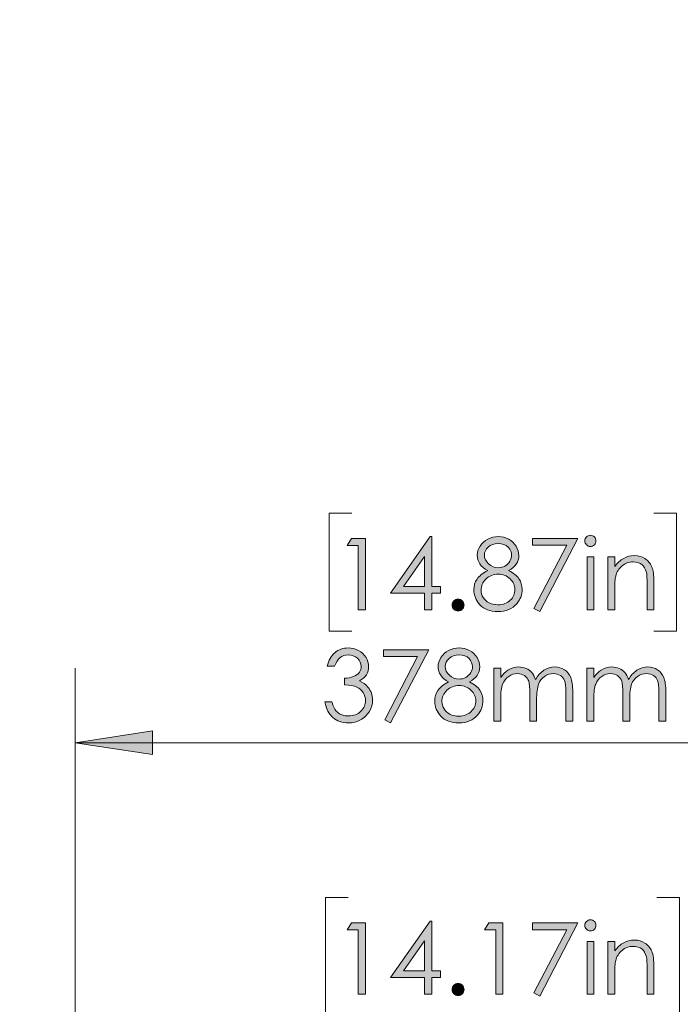
# Model space of a CAD drawing. Units: inches. Extents: x 0.7 to 11.1, y 0.4 to 8.4.
# Drawn here: x 5 to 6.3, y 4.4 to 6.4 of the extents above; entities that cross this region are included whole.
import ezdxf

# ---------------------------------------------------------------- set-up
doc = ezdxf.new("R2010")
doc.units = ezdxf.units.IN
doc.header["$MEASUREMENT"] = 0
doc.layers.add('Layer 1', color=7, linetype='Continuous')

# ---------------------------------------------------------------- blocks, each defined once
blk = doc.blocks.new('block 11')
at = {"layer": 'Layer 1', "true_color": 0xffffff}
h = blk.add_hatch(color=7, dxfattribs=at)
h.dxf.hatch_style = 2
edge = h.paths.add_edge_path()
edge.add_spline(control_points=[(6.1293, 4.6009), (6.1325, 4.6009), (6.1352, 4.5997), (6.1374, 4.5975), (6.1396, 4.5953), (6.1407, 4.5926), (6.1407, 4.5894), (6.1407, 4.5864), (6.1396, 4.5837), (6.1374, 4.5815), (6.1352, 4.5792), (6.1325, 4.5781), (6.1293, 4.5781), (6.1263, 4.5781), (6.1236, 4.5792), (6.1214, 4.5815), (6.1192, 4.5837), (6.1181, 4.5864), (6.1181, 4.5894), (6.1181, 4.5926), (6.1192, 4.5953), (6.1214, 4.5975), (6.1236, 4.5997), (6.1263, 4.6009), (6.1293, 4.6009)], knot_values=[0, 0, 0, 0, 1, 1, 1, 2, 2, 2, 3, 3, 3, 4, 4, 4, 5, 5, 5, 6, 6, 6, 7, 7, 7, 8, 8, 8, 8], degree=3, periodic=1)
h.paths.add_polyline_path([(6.1225, 4.5568), (6.1363, 4.5568), (6.1363, 4.4497), (6.1225, 4.4497)])
h = blk.add_hatch(color=7, dxfattribs=at)
h.dxf.hatch_style = 2
h.paths.add_polyline_path([(5.6436, 4.5945), (5.6721, 4.5945), (5.6721, 4.4497), (5.6577, 4.4497), (5.6577, 4.5803), (5.635, 4.5803)])
h = blk.add_hatch(color=7, dxfattribs=at)
h.dxf.hatch_style = 2
h.paths.add_polyline_path([(5.804, 4.5981), (5.8069, 4.5981), (5.8069, 4.4971), (5.8244, 4.4971), (5.8244, 4.4833), (5.8069, 4.4833), (5.8069, 4.4497), (5.7925, 4.4497), (5.7925, 4.4833), (5.7232, 4.4833)])
h.paths.add_polyline_path([(5.7925, 4.4971), (5.7925, 4.5579), (5.7496, 4.4971)])
h = blk.add_hatch(color=7, dxfattribs=at)
h.dxf.hatch_style = 2
h.paths.add_polyline_path([(5.923, 4.5945), (5.9515, 4.5945), (5.9515, 4.4497), (5.9371, 4.4497), (5.9371, 4.5803), (5.9143, 4.5803)])
h = blk.add_hatch(color=7, dxfattribs=at)
h.dxf.hatch_style = 2
h.paths.add_polyline_path([(6.0119, 4.5945), (6.1038, 4.5945), (6.0263, 4.446), (6.0143, 4.4522), (6.0812, 4.5807), (6.0119, 4.5807)])
h = blk.add_hatch(color=7, dxfattribs=at)
h.dxf.hatch_style = 2
edge = h.paths.add_edge_path()
edge.add_spline(control_points=[(6.1649, 4.5568), (6.1649, 4.5568), (6.1787, 4.5568), (6.1787, 4.5568), (6.1787, 4.5568), (6.1787, 4.5376), (6.1787, 4.5376), (6.1842, 4.5449), (6.1903, 4.5504), (6.197, 4.5541), (6.2037, 4.5577), (6.211, 4.5595), (6.2189, 4.5595), (6.2269, 4.5595), (6.234, 4.5575), (6.2402, 4.5534), (6.2464, 4.5493), (6.251, 4.5439), (6.254, 4.537), (6.2569, 4.5301), (6.2584, 4.5194), (6.2584, 4.5048), (6.2584, 4.5048), (6.2584, 4.4497), (6.2584, 4.4497), (6.2584, 4.4497), (6.2446, 4.4497), (6.2446, 4.4497), (6.2446, 4.4497), (6.2446, 4.5007), (6.2446, 4.5007), (6.2446, 4.5131), (6.2441, 4.5213), (6.2431, 4.5255), (6.2415, 4.5325), (6.2384, 4.5379), (6.2339, 4.5415), (6.2293, 4.545), (6.2234, 4.5468), (6.2161, 4.5468), (6.2078, 4.5468), (6.2003, 4.5441), (6.1937, 4.5385), (6.1871, 4.533), (6.1828, 4.5262), (6.1807, 4.5181), (6.1794, 4.5128), (6.1787, 4.503), (6.1787, 4.4889), (6.1787, 4.4889), (6.1787, 4.4497), (6.1787, 4.4497), (6.1787, 4.4497), (6.1649, 4.4497), (6.1649, 4.4497), (6.1649, 4.4497), (6.1649, 4.5568), (6.1649, 4.5568)], knot_values=[0, 0, 0, 0, 1, 1, 1, 2, 2, 2, 3, 3, 3, 4, 4, 4, 5, 5, 5, 6, 6, 6, 7, 7, 7, 8, 8, 8, 9, 9, 9, 10, 10, 10, 11, 11, 11, 12, 12, 12, 13, 13, 13, 14, 14, 14, 15, 15, 15, 16, 16, 16, 17, 17, 17, 18, 18, 18, 19, 19, 19, 19], degree=3, periodic=1)
h = blk.add_hatch(color=7, dxfattribs=at)
h.dxf.hatch_style = 2
edge = h.paths.add_edge_path()
edge.add_spline(control_points=[(5.8604, 4.4713), (5.8637, 4.4713), (5.8666, 4.4701), (5.8689, 4.4678), (5.8713, 4.4654), (5.8725, 4.4625), (5.8725, 4.4591), (5.8725, 4.4558), (5.8713, 4.4529), (5.8689, 4.4505), (5.8666, 4.4481), (5.8637, 4.4469), (5.8604, 4.4469), (5.857, 4.4469), (5.8542, 4.4481), (5.8518, 4.4505), (5.8494, 4.4529), (5.8483, 4.4558), (5.8483, 4.4591), (5.8483, 4.4625), (5.8494, 4.4654), (5.8518, 4.4678), (5.8542, 4.4701), (5.857, 4.4713), (5.8604, 4.4713)], knot_values=[0, 0, 0, 0, 1, 1, 1, 2, 2, 2, 3, 3, 3, 4, 4, 4, 5, 5, 5, 6, 6, 6, 7, 7, 7, 8, 8, 8, 8], degree=3, periodic=1)
at = {"layer": 'Layer 1', "lineweight": 0}
for points in [[(5.6436, 4.5945), (5.6721, 4.5945), (5.6721, 4.4497), (5.6577, 4.4497), (5.6577, 4.5803), (5.635, 4.5803), (5.6436, 4.5945)], [(5.804, 4.5981), (5.8069, 4.5981), (5.8069, 4.4971), (5.8244, 4.4971), (5.8244, 4.4833), (5.8069, 4.4833), (5.8069, 4.4497), (5.7925, 4.4497), (5.7925, 4.4833), (5.7232, 4.4833), (5.804, 4.5981)], [(5.923, 4.5945), (5.9515, 4.5945), (5.9515, 4.4497), (5.9371, 4.4497), (5.9371, 4.5803), (5.9143, 4.5803), (5.923, 4.5945)], [(6.0119, 4.5945), (6.1038, 4.5945), (6.0263, 4.446), (6.0143, 4.4522), (6.0812, 4.5807), (6.0119, 4.5807), (6.0119, 4.5945)], [(5.7925, 4.4971), (5.7925, 4.5579), (5.7496, 4.4971), (5.7925, 4.4971)], [(6.1225, 4.5568), (6.1363, 4.5568), (6.1363, 4.4497), (6.1225, 4.4497), (6.1225, 4.5568)]]:
    blk.add_lwpolyline(points, dxfattribs=at)
for points, knots in [([(6.1293, 4.6009), (6.1325, 4.6009), (6.1352, 4.5997), (6.1374, 4.5975), (6.1396, 4.5953), (6.1407, 4.5926), (6.1407, 4.5894), (6.1407, 4.5864), (6.1396, 4.5837), (6.1374, 4.5815), (6.1352, 4.5792), (6.1325, 4.5781), (6.1293, 4.5781), (6.1263, 4.5781), (6.1236, 4.5792), (6.1214, 4.5815), (6.1192, 4.5837), (6.1181, 4.5864), (6.1181, 4.5894), (6.1181, 4.5926), (6.1192, 4.5953), (6.1214, 4.5975), (6.1236, 4.5997), (6.1263, 4.6009), (6.1293, 4.6009)], [0, 0, 0, 0, 1, 1, 1, 2, 2, 2, 3, 3, 3, 4, 4, 4, 5, 5, 5, 6, 6, 6, 7, 7, 7, 8, 8, 8, 8]), ([(6.1649, 4.5568), (6.1649, 4.5568), (6.1787, 4.5568), (6.1787, 4.5568), (6.1787, 4.5568), (6.1787, 4.5376), (6.1787, 4.5376), (6.1842, 4.5449), (6.1903, 4.5504), (6.197, 4.5541), (6.2037, 4.5577), (6.211, 4.5595), (6.2189, 4.5595), (6.2269, 4.5595), (6.234, 4.5575), (6.2402, 4.5534), (6.2464, 4.5493), (6.251, 4.5439), (6.254, 4.537), (6.2569, 4.5301), (6.2584, 4.5194), (6.2584, 4.5048), (6.2584, 4.5048), (6.2584, 4.4497), (6.2584, 4.4497), (6.2584, 4.4497), (6.2446, 4.4497), (6.2446, 4.4497), (6.2446, 4.4497), (6.2446, 4.5007), (6.2446, 4.5007), (6.2446, 4.5131), (6.2441, 4.5213), (6.2431, 4.5255), (6.2415, 4.5325), (6.2384, 4.5379), (6.2339, 4.5415), (6.2293, 4.545), (6.2234, 4.5468), (6.2161, 4.5468), (6.2078, 4.5468), (6.2003, 4.5441), (6.1937, 4.5385), (6.1871, 4.533), (6.1828, 4.5262), (6.1807, 4.5181), (6.1794, 4.5128), (6.1787, 4.503), (6.1787, 4.4889), (6.1787, 4.4889), (6.1787, 4.4497), (6.1787, 4.4497), (6.1787, 4.4497), (6.1649, 4.4497), (6.1649, 4.4497), (6.1649, 4.4497), (6.1649, 4.5568), (6.1649, 4.5568)], [0, 0, 0, 0, 1, 1, 1, 2, 2, 2, 3, 3, 3, 4, 4, 4, 5, 5, 5, 6, 6, 6, 7, 7, 7, 8, 8, 8, 9, 9, 9, 10, 10, 10, 11, 11, 11, 12, 12, 12, 13, 13, 13, 14, 14, 14, 15, 15, 15, 16, 16, 16, 17, 17, 17, 18, 18, 18, 19, 19, 19, 19]), ([(5.8604, 4.4713), (5.8637, 4.4713), (5.8666, 4.4701), (5.8689, 4.4678), (5.8713, 4.4654), (5.8725, 4.4625), (5.8725, 4.4591), (5.8725, 4.4558), (5.8713, 4.4529), (5.8689, 4.4505), (5.8666, 4.4481), (5.8637, 4.4469), (5.8604, 4.4469), (5.857, 4.4469), (5.8542, 4.4481), (5.8518, 4.4505), (5.8494, 4.4529), (5.8483, 4.4558), (5.8483, 4.4591), (5.8483, 4.4625), (5.8494, 4.4654), (5.8518, 4.4678), (5.8542, 4.4701), (5.857, 4.4713), (5.8604, 4.4713)], [0, 0, 0, 0, 1, 1, 1, 2, 2, 2, 3, 3, 3, 4, 4, 4, 5, 5, 5, 6, 6, 6, 7, 7, 7, 8, 8, 8, 8])]:
    blk.add_open_spline(points, degree=3, knots=knots, dxfattribs=at)
blk = doc.blocks.new('block 15')
at = {"layer": 'Layer 1', "true_color": 0xffffff}
h = blk.add_hatch(color=7, dxfattribs=at)
h.dxf.hatch_style = 2
edge = h.paths.add_edge_path()
edge.add_spline(control_points=[(6.1293, 5.3819), (6.1325, 5.3819), (6.1352, 5.3807), (6.1374, 5.3785), (6.1396, 5.3763), (6.1407, 5.3736), (6.1407, 5.3704), (6.1407, 5.3674), (6.1396, 5.3647), (6.1374, 5.3625), (6.1352, 5.3602), (6.1325, 5.3591), (6.1293, 5.3591), (6.1263, 5.3591), (6.1236, 5.3602), (6.1214, 5.3625), (6.1192, 5.3647), (6.1181, 5.3674), (6.1181, 5.3704), (6.1181, 5.3736), (6.1192, 5.3763), (6.1214, 5.3785), (6.1236, 5.3807), (6.1263, 5.3819), (6.1293, 5.3819)], knot_values=[0, 0, 0, 0, 1, 1, 1, 2, 2, 2, 3, 3, 3, 4, 4, 4, 5, 5, 5, 6, 6, 6, 7, 7, 7, 8, 8, 8, 8], degree=3, periodic=1)
h.paths.add_polyline_path([(6.1225, 5.3378), (6.1363, 5.3378), (6.1363, 5.2307), (6.1225, 5.2307)])
h = blk.add_hatch(color=7, dxfattribs=at)
h.dxf.hatch_style = 2
h.paths.add_polyline_path([(5.6436, 5.3755), (5.6721, 5.3755), (5.6721, 5.2307), (5.6577, 5.2307), (5.6577, 5.3613), (5.635, 5.3613)])
h = blk.add_hatch(color=7, dxfattribs=at)
h.dxf.hatch_style = 2
h.paths.add_polyline_path([(5.804, 5.3791), (5.8069, 5.3791), (5.8069, 5.2781), (5.8244, 5.2781), (5.8244, 5.2643), (5.8069, 5.2643), (5.8069, 5.2307), (5.7925, 5.2307), (5.7925, 5.2643), (5.7232, 5.2643)])
h.paths.add_polyline_path([(5.7925, 5.2781), (5.7925, 5.3389), (5.7496, 5.2781)])
h = blk.add_hatch(color=7, dxfattribs=at)
h.dxf.hatch_style = 2
edge = h.paths.add_edge_path()
edge.add_spline(control_points=[(5.9632, 5.3101), (5.973, 5.3052), (5.98, 5.2997), (5.9842, 5.2935), (5.9884, 5.2872), (5.9905, 5.2801), (5.9905, 5.2722), (5.9905, 5.261), (5.9869, 5.2512), (5.9796, 5.2427), (5.9707, 5.2322), (5.9579, 5.227), (5.9413, 5.227), (5.9253, 5.227), (5.9132, 5.2316), (5.9049, 5.2407), (5.8966, 5.2499), (5.8925, 5.26), (5.8925, 5.271), (5.8925, 5.2791), (5.8946, 5.2863), (5.899, 5.2928), (5.9033, 5.2993), (5.9105, 5.305), (5.9206, 5.3101), (5.9135, 5.3138), (5.9082, 5.3183), (5.9047, 5.3238), (5.9011, 5.3292), (5.8994, 5.3351), (5.8994, 5.3413), (5.8994, 5.3476), (5.9013, 5.3537), (5.905, 5.3598), (5.9088, 5.3658), (5.914, 5.3705), (5.9207, 5.3739), (5.9274, 5.3774), (5.9346, 5.3791), (5.9423, 5.3791), (5.9499, 5.3791), (5.9568, 5.3774), (5.9633, 5.3739), (5.9697, 5.3704), (5.9747, 5.3657), (5.9784, 5.3597), (5.982, 5.3537), (5.9839, 5.3475), (5.9839, 5.3409), (5.9839, 5.3343), (5.9821, 5.3285), (5.9787, 5.3234), (5.9752, 5.3183), (5.9701, 5.3138), (5.9632, 5.3101)], knot_values=[0, 0, 0, 0, 1, 1, 1, 2, 2, 2, 3, 3, 3, 4, 4, 4, 5, 5, 5, 6, 6, 6, 7, 7, 7, 8, 8, 8, 9, 9, 9, 10, 10, 10, 11, 11, 11, 12, 12, 12, 13, 13, 13, 14, 14, 14, 15, 15, 15, 16, 16, 16, 17, 17, 17, 18, 18, 18, 18], degree=3, periodic=1)
edge = h.paths.add_edge_path()
edge.add_spline(control_points=[(5.9422, 5.3028), (5.9323, 5.3028), (5.9239, 5.2996), (5.9172, 5.2931), (5.9104, 5.2866), (5.9071, 5.2791), (5.9071, 5.2705), (5.9071, 5.2652), (5.9085, 5.2602), (5.9114, 5.2555), (5.9143, 5.2507), (5.9183, 5.2471), (5.9235, 5.2445), (5.9287, 5.242), (5.9347, 5.2407), (5.9415, 5.2407), (5.952, 5.2407), (5.9604, 5.2438), (5.9666, 5.25), (5.9729, 5.2563), (5.976, 5.2636), (5.976, 5.2719), (5.976, 5.28), (5.9727, 5.2871), (5.9661, 5.2934), (5.9595, 5.2997), (5.9516, 5.3028), (5.9422, 5.3028)], knot_values=[0, 0, 0, 0, 1, 1, 1, 2, 2, 2, 3, 3, 3, 4, 4, 4, 5, 5, 5, 6, 6, 6, 7, 7, 7, 8, 8, 8, 9, 9, 9, 9], degree=3, periodic=1)
edge = h.paths.add_edge_path()
edge.add_spline(control_points=[(5.9416, 5.365), (5.9336, 5.365), (5.927, 5.3627), (5.9218, 5.358), (5.9166, 5.3533), (5.9139, 5.3477), (5.9139, 5.3412), (5.9139, 5.3348), (5.9168, 5.3289), (5.9224, 5.3237), (5.928, 5.3185), (5.9346, 5.3159), (5.9421, 5.3159), (5.9469, 5.3159), (5.9514, 5.3171), (5.9557, 5.3194), (5.9599, 5.3218), (5.9633, 5.325), (5.9657, 5.3291), (5.9681, 5.3332), (5.9693, 5.3374), (5.9693, 5.3415), (5.9693, 5.3473), (5.9669, 5.3527), (5.9622, 5.3576), (5.9575, 5.3626), (5.9506, 5.365), (5.9416, 5.365)], knot_values=[0, 0, 0, 0, 1, 1, 1, 2, 2, 2, 3, 3, 3, 4, 4, 4, 5, 5, 5, 6, 6, 6, 7, 7, 7, 8, 8, 8, 9, 9, 9, 9], degree=3, periodic=1)
h = blk.add_hatch(color=7, dxfattribs=at)
h.dxf.hatch_style = 2
h.paths.add_polyline_path([(6.0119, 5.3755), (6.1038, 5.3755), (6.0263, 5.227), (6.0143, 5.2332), (6.0812, 5.3617), (6.0119, 5.3617)])
h = blk.add_hatch(color=7, dxfattribs=at)
h.dxf.hatch_style = 2
edge = h.paths.add_edge_path()
edge.add_spline(control_points=[(6.1649, 5.3378), (6.1649, 5.3378), (6.1787, 5.3378), (6.1787, 5.3378), (6.1787, 5.3378), (6.1787, 5.3186), (6.1787, 5.3186), (6.1842, 5.3259), (6.1903, 5.3314), (6.197, 5.335), (6.2037, 5.3387), (6.211, 5.3405), (6.2189, 5.3405), (6.2269, 5.3405), (6.234, 5.3385), (6.2402, 5.3344), (6.2464, 5.3303), (6.251, 5.3249), (6.254, 5.318), (6.2569, 5.3111), (6.2584, 5.3003), (6.2584, 5.2858), (6.2584, 5.2858), (6.2584, 5.2307), (6.2584, 5.2307), (6.2584, 5.2307), (6.2446, 5.2307), (6.2446, 5.2307), (6.2446, 5.2307), (6.2446, 5.2817), (6.2446, 5.2817), (6.2446, 5.2941), (6.2441, 5.3023), (6.2431, 5.3065), (6.2415, 5.3135), (6.2384, 5.3189), (6.2339, 5.3224), (6.2293, 5.326), (6.2234, 5.3278), (6.2161, 5.3278), (6.2078, 5.3278), (6.2003, 5.3251), (6.1937, 5.3195), (6.1871, 5.314), (6.1828, 5.3072), (6.1807, 5.2991), (6.1794, 5.2937), (6.1787, 5.284), (6.1787, 5.2699), (6.1787, 5.2699), (6.1787, 5.2307), (6.1787, 5.2307), (6.1787, 5.2307), (6.1649, 5.2307), (6.1649, 5.2307), (6.1649, 5.2307), (6.1649, 5.3378), (6.1649, 5.3378)], knot_values=[0, 0, 0, 0, 1, 1, 1, 2, 2, 2, 3, 3, 3, 4, 4, 4, 5, 5, 5, 6, 6, 6, 7, 7, 7, 8, 8, 8, 9, 9, 9, 10, 10, 10, 11, 11, 11, 12, 12, 12, 13, 13, 13, 14, 14, 14, 15, 15, 15, 16, 16, 16, 17, 17, 17, 18, 18, 18, 19, 19, 19, 19], degree=3, periodic=1)
h = blk.add_hatch(color=7, dxfattribs=at)
h.dxf.hatch_style = 2
edge = h.paths.add_edge_path()
edge.add_spline(control_points=[(5.8604, 5.2523), (5.8637, 5.2523), (5.8666, 5.2511), (5.8689, 5.2488), (5.8713, 5.2464), (5.8725, 5.2435), (5.8725, 5.2401), (5.8725, 5.2368), (5.8713, 5.2339), (5.8689, 5.2315), (5.8666, 5.2291), (5.8637, 5.2279), (5.8604, 5.2279), (5.857, 5.2279), (5.8542, 5.2291), (5.8518, 5.2315), (5.8494, 5.2339), (5.8483, 5.2368), (5.8483, 5.2401), (5.8483, 5.2435), (5.8494, 5.2464), (5.8518, 5.2488), (5.8542, 5.2511), (5.857, 5.2523), (5.8604, 5.2523)], knot_values=[0, 0, 0, 0, 1, 1, 1, 2, 2, 2, 3, 3, 3, 4, 4, 4, 5, 5, 5, 6, 6, 6, 7, 7, 7, 8, 8, 8, 8], degree=3, periodic=1)
at = {"layer": 'Layer 1', "lineweight": 0}
for points in [[(5.6436, 5.3755), (5.6721, 5.3755), (5.6721, 5.2307), (5.6577, 5.2307), (5.6577, 5.3613), (5.635, 5.3613), (5.6436, 5.3755)], [(5.804, 5.3791), (5.8069, 5.3791), (5.8069, 5.2781), (5.8244, 5.2781), (5.8244, 5.2643), (5.8069, 5.2643), (5.8069, 5.2307), (5.7925, 5.2307), (5.7925, 5.2643), (5.7232, 5.2643), (5.804, 5.3791)], [(6.0119, 5.3755), (6.1038, 5.3755), (6.0263, 5.227), (6.0143, 5.2332), (6.0812, 5.3617), (6.0119, 5.3617), (6.0119, 5.3755)], [(5.7925, 5.2781), (5.7925, 5.3389), (5.7496, 5.2781), (5.7925, 5.2781)], [(6.1225, 5.3378), (6.1363, 5.3378), (6.1363, 5.2307), (6.1225, 5.2307), (6.1225, 5.3378)]]:
    blk.add_lwpolyline(points, dxfattribs=at)
for points, knots in [([(6.1293, 5.3819), (6.1325, 5.3819), (6.1352, 5.3807), (6.1374, 5.3785), (6.1396, 5.3763), (6.1407, 5.3736), (6.1407, 5.3704), (6.1407, 5.3674), (6.1396, 5.3647), (6.1374, 5.3625), (6.1352, 5.3602), (6.1325, 5.3591), (6.1293, 5.3591), (6.1263, 5.3591), (6.1236, 5.3602), (6.1214, 5.3625), (6.1192, 5.3647), (6.1181, 5.3674), (6.1181, 5.3704), (6.1181, 5.3736), (6.1192, 5.3763), (6.1214, 5.3785), (6.1236, 5.3807), (6.1263, 5.3819), (6.1293, 5.3819)], [0, 0, 0, 0, 1, 1, 1, 2, 2, 2, 3, 3, 3, 4, 4, 4, 5, 5, 5, 6, 6, 6, 7, 7, 7, 8, 8, 8, 8]), ([(5.9632, 5.3101), (5.973, 5.3052), (5.98, 5.2997), (5.9842, 5.2935), (5.9884, 5.2872), (5.9905, 5.2801), (5.9905, 5.2722), (5.9905, 5.261), (5.9869, 5.2512), (5.9796, 5.2427), (5.9707, 5.2322), (5.9579, 5.227), (5.9413, 5.227), (5.9253, 5.227), (5.9132, 5.2316), (5.9049, 5.2407), (5.8966, 5.2499), (5.8925, 5.26), (5.8925, 5.271), (5.8925, 5.2791), (5.8946, 5.2863), (5.899, 5.2928), (5.9033, 5.2993), (5.9105, 5.305), (5.9206, 5.3101), (5.9135, 5.3138), (5.9082, 5.3183), (5.9047, 5.3238), (5.9011, 5.3292), (5.8994, 5.3351), (5.8994, 5.3413), (5.8994, 5.3476), (5.9013, 5.3537), (5.905, 5.3598), (5.9088, 5.3658), (5.914, 5.3705), (5.9207, 5.3739), (5.9274, 5.3774), (5.9346, 5.3791), (5.9423, 5.3791), (5.9499, 5.3791), (5.9568, 5.3774), (5.9633, 5.3739), (5.9697, 5.3704), (5.9747, 5.3657), (5.9784, 5.3597), (5.982, 5.3537), (5.9839, 5.3475), (5.9839, 5.3409), (5.9839, 5.3343), (5.9821, 5.3285), (5.9787, 5.3234), (5.9752, 5.3183), (5.9701, 5.3138), (5.9632, 5.3101)], [0, 0, 0, 0, 1, 1, 1, 2, 2, 2, 3, 3, 3, 4, 4, 4, 5, 5, 5, 6, 6, 6, 7, 7, 7, 8, 8, 8, 9, 9, 9, 10, 10, 10, 11, 11, 11, 12, 12, 12, 13, 13, 13, 14, 14, 14, 15, 15, 15, 16, 16, 16, 17, 17, 17, 18, 18, 18, 18]), ([(5.9416, 5.365), (5.9336, 5.365), (5.927, 5.3627), (5.9218, 5.358), (5.9166, 5.3533), (5.9139, 5.3477), (5.9139, 5.3412), (5.9139, 5.3348), (5.9168, 5.3289), (5.9224, 5.3237), (5.928, 5.3185), (5.9346, 5.3159), (5.9421, 5.3159), (5.9469, 5.3159), (5.9514, 5.3171), (5.9557, 5.3194), (5.9599, 5.3218), (5.9633, 5.325), (5.9657, 5.3291), (5.9681, 5.3332), (5.9693, 5.3374), (5.9693, 5.3415), (5.9693, 5.3473), (5.9669, 5.3527), (5.9622, 5.3576), (5.9575, 5.3626), (5.9506, 5.365), (5.9416, 5.365)], [0, 0, 0, 0, 1, 1, 1, 2, 2, 2, 3, 3, 3, 4, 4, 4, 5, 5, 5, 6, 6, 6, 7, 7, 7, 8, 8, 8, 9, 9, 9, 9]), ([(6.1649, 5.3378), (6.1649, 5.3378), (6.1787, 5.3378), (6.1787, 5.3378), (6.1787, 5.3378), (6.1787, 5.3186), (6.1787, 5.3186), (6.1842, 5.3259), (6.1903, 5.3314), (6.197, 5.335), (6.2037, 5.3387), (6.211, 5.3405), (6.2189, 5.3405), (6.2269, 5.3405), (6.234, 5.3385), (6.2402, 5.3344), (6.2464, 5.3303), (6.251, 5.3249), (6.254, 5.318), (6.2569, 5.3111), (6.2584, 5.3003), (6.2584, 5.2858), (6.2584, 5.2858), (6.2584, 5.2307), (6.2584, 5.2307), (6.2584, 5.2307), (6.2446, 5.2307), (6.2446, 5.2307), (6.2446, 5.2307), (6.2446, 5.2817), (6.2446, 5.2817), (6.2446, 5.2941), (6.2441, 5.3023), (6.2431, 5.3065), (6.2415, 5.3135), (6.2384, 5.3189), (6.2339, 5.3224), (6.2293, 5.326), (6.2234, 5.3278), (6.2161, 5.3278), (6.2078, 5.3278), (6.2003, 5.3251), (6.1937, 5.3195), (6.1871, 5.314), (6.1828, 5.3072), (6.1807, 5.2991), (6.1794, 5.2937), (6.1787, 5.284), (6.1787, 5.2699), (6.1787, 5.2699), (6.1787, 5.2307), (6.1787, 5.2307), (6.1787, 5.2307), (6.1649, 5.2307), (6.1649, 5.2307), (6.1649, 5.2307), (6.1649, 5.3378), (6.1649, 5.3378)], [0, 0, 0, 0, 1, 1, 1, 2, 2, 2, 3, 3, 3, 4, 4, 4, 5, 5, 5, 6, 6, 6, 7, 7, 7, 8, 8, 8, 9, 9, 9, 10, 10, 10, 11, 11, 11, 12, 12, 12, 13, 13, 13, 14, 14, 14, 15, 15, 15, 16, 16, 16, 17, 17, 17, 18, 18, 18, 19, 19, 19, 19]), ([(5.9422, 5.3028), (5.9323, 5.3028), (5.9239, 5.2996), (5.9172, 5.2931), (5.9104, 5.2866), (5.9071, 5.2791), (5.9071, 5.2705), (5.9071, 5.2652), (5.9085, 5.2602), (5.9114, 5.2555), (5.9143, 5.2507), (5.9183, 5.2471), (5.9235, 5.2445), (5.9287, 5.242), (5.9347, 5.2407), (5.9415, 5.2407), (5.952, 5.2407), (5.9604, 5.2438), (5.9666, 5.25), (5.9729, 5.2563), (5.976, 5.2636), (5.976, 5.2719), (5.976, 5.28), (5.9727, 5.2871), (5.9661, 5.2934), (5.9595, 5.2997), (5.9516, 5.3028), (5.9422, 5.3028)], [0, 0, 0, 0, 1, 1, 1, 2, 2, 2, 3, 3, 3, 4, 4, 4, 5, 5, 5, 6, 6, 6, 7, 7, 7, 8, 8, 8, 9, 9, 9, 9]), ([(5.8604, 5.2523), (5.8637, 5.2523), (5.8666, 5.2511), (5.8689, 5.2488), (5.8713, 5.2464), (5.8725, 5.2435), (5.8725, 5.2401), (5.8725, 5.2368), (5.8713, 5.2339), (5.8689, 5.2315), (5.8666, 5.2291), (5.8637, 5.2279), (5.8604, 5.2279), (5.857, 5.2279), (5.8542, 5.2291), (5.8518, 5.2315), (5.8494, 5.2339), (5.8483, 5.2368), (5.8483, 5.2401), (5.8483, 5.2435), (5.8494, 5.2464), (5.8518, 5.2488), (5.8542, 5.2511), (5.857, 5.2523), (5.8604, 5.2523)], [0, 0, 0, 0, 1, 1, 1, 2, 2, 2, 3, 3, 3, 4, 4, 4, 5, 5, 5, 6, 6, 6, 7, 7, 7, 8, 8, 8, 8])]:
    blk.add_open_spline(points, degree=3, knots=knots, dxfattribs=at)
blk = doc.blocks.new('block 16')
at = {"layer": 'Layer 1', "true_color": 0xffffff}
h = blk.add_hatch(color=7, dxfattribs=at)
h.dxf.hatch_style = 2
edge = h.paths.add_edge_path()
edge.add_spline(control_points=[(5.6093, 5.1157), (5.6093, 5.1157), (5.5946, 5.1157), (5.5946, 5.1157), (5.5973, 5.1276), (5.6024, 5.1368), (5.61, 5.1433), (5.6176, 5.1497), (5.6266, 5.1529), (5.637, 5.1529), (5.6446, 5.1529), (5.6516, 5.1512), (5.6581, 5.1477), (5.6647, 5.1443), (5.6697, 5.1396), (5.6733, 5.1338), (5.6769, 5.128), (5.6787, 5.1219), (5.6787, 5.1155), (5.6787, 5.103), (5.6725, 5.0931), (5.66, 5.0859), (5.667, 5.083), (5.6727, 5.0789), (5.6772, 5.0735), (5.6835, 5.0658), (5.6866, 5.0572), (5.6866, 5.0477), (5.6866, 5.0395), (5.6845, 5.0316), (5.6801, 5.0242), (5.6758, 5.0167), (5.6699, 5.011), (5.6624, 5.0069), (5.6549, 5.0028), (5.6466, 5.0008), (5.6373, 5.0008), (5.6248, 5.0008), (5.6144, 5.0044), (5.6061, 5.0116), (5.5977, 5.0188), (5.5923, 5.0293), (5.5897, 5.0432), (5.5897, 5.0432), (5.6039, 5.0432), (5.6039, 5.0432), (5.6064, 5.0339), (5.61, 5.0271), (5.6147, 5.0229), (5.6206, 5.0176), (5.6282, 5.0149), (5.6375, 5.0149), (5.648, 5.0149), (5.6564, 5.018), (5.6628, 5.0243), (5.6692, 5.0306), (5.6723, 5.038), (5.6723, 5.0465), (5.6723, 5.0521), (5.6708, 5.0574), (5.6676, 5.0623), (5.6644, 5.0673), (5.6601, 5.071), (5.6548, 5.0735), (5.6494, 5.076), (5.6411, 5.0775), (5.6299, 5.0781), (5.6299, 5.0781), (5.6299, 5.0914), (5.6299, 5.0914), (5.6365, 5.0914), (5.6426, 5.0925), (5.648, 5.0949), (5.6535, 5.0972), (5.6574, 5.1002), (5.6599, 5.1038), (5.6624, 5.1074), (5.6636, 5.1113), (5.6636, 5.1156), (5.6636, 5.1219), (5.6611, 5.1273), (5.6561, 5.1319), (5.651, 5.1365), (5.6447, 5.1388), (5.637, 5.1388), (5.6308, 5.1388), (5.6254, 5.1371), (5.6209, 5.1336), (5.6163, 5.13), (5.6125, 5.1241), (5.6093, 5.1157)], knot_values=[0, 0, 0, 0, 1, 1, 1, 2, 2, 2, 3, 3, 3, 4, 4, 4, 5, 5, 5, 6, 6, 6, 7, 7, 7, 8, 8, 8, 9, 9, 9, 10, 10, 10, 11, 11, 11, 12, 12, 12, 13, 13, 13, 14, 14, 14, 15, 15, 15, 16, 16, 16, 17, 17, 17, 18, 18, 18, 19, 19, 19, 20, 20, 20, 21, 21, 21, 22, 22, 22, 23, 23, 23, 24, 24, 24, 25, 25, 25, 26, 26, 26, 27, 27, 27, 28, 28, 28, 29, 29, 29, 30, 30, 30, 30], degree=3, periodic=1)
h = blk.add_hatch(color=7, dxfattribs=at)
h.dxf.hatch_style = 2
h.paths.add_polyline_path([(5.7089, 5.1493), (5.8008, 5.1493), (5.7233, 5.0008), (5.7113, 5.007), (5.7781, 5.1355), (5.7089, 5.1355)])
h = blk.add_hatch(color=7, dxfattribs=at)
h.dxf.hatch_style = 2
edge = h.paths.add_edge_path()
edge.add_spline(control_points=[(5.8837, 5.0839), (5.8934, 5.079), (5.9005, 5.0735), (5.9047, 5.0673), (5.9089, 5.061), (5.911, 5.0539), (5.911, 5.046), (5.911, 5.0348), (5.9074, 5.025), (5.9001, 5.0165), (5.8912, 5.006), (5.8784, 5.0008), (5.8618, 5.0008), (5.8458, 5.0008), (5.8336, 5.0054), (5.8254, 5.0145), (5.8171, 5.0237), (5.813, 5.0338), (5.813, 5.0448), (5.813, 5.0529), (5.8151, 5.0602), (5.8195, 5.0666), (5.8238, 5.0731), (5.831, 5.0788), (5.8411, 5.0839), (5.834, 5.0876), (5.8287, 5.0921), (5.8252, 5.0976), (5.8216, 5.103), (5.8199, 5.1089), (5.8199, 5.1151), (5.8199, 5.1214), (5.8217, 5.1275), (5.8255, 5.1336), (5.8293, 5.1396), (5.8345, 5.1443), (5.8412, 5.1477), (5.8478, 5.1512), (5.855, 5.1529), (5.8628, 5.1529), (5.8703, 5.1529), (5.8773, 5.1512), (5.8838, 5.1477), (5.8902, 5.1442), (5.8952, 5.1395), (5.8989, 5.1335), (5.9025, 5.1275), (5.9044, 5.1213), (5.9044, 5.1147), (5.9044, 5.1081), (5.9026, 5.1023), (5.8992, 5.0972), (5.8957, 5.0921), (5.8906, 5.0876), (5.8837, 5.0839)], knot_values=[0, 0, 0, 0, 1, 1, 1, 2, 2, 2, 3, 3, 3, 4, 4, 4, 5, 5, 5, 6, 6, 6, 7, 7, 7, 8, 8, 8, 9, 9, 9, 10, 10, 10, 11, 11, 11, 12, 12, 12, 13, 13, 13, 14, 14, 14, 15, 15, 15, 16, 16, 16, 17, 17, 17, 18, 18, 18, 18], degree=3, periodic=1)
edge = h.paths.add_edge_path()
edge.add_spline(control_points=[(5.8627, 5.0766), (5.8528, 5.0766), (5.8444, 5.0734), (5.8377, 5.0669), (5.8309, 5.0605), (5.8275, 5.0529), (5.8275, 5.0443), (5.8275, 5.039), (5.829, 5.034), (5.8319, 5.0293), (5.8348, 5.0245), (5.8388, 5.0209), (5.844, 5.0183), (5.8491, 5.0158), (5.8551, 5.0145), (5.862, 5.0145), (5.8725, 5.0145), (5.8809, 5.0176), (5.8871, 5.0239), (5.8934, 5.0301), (5.8965, 5.0374), (5.8965, 5.0457), (5.8965, 5.0538), (5.8932, 5.0609), (5.8866, 5.0672), (5.88, 5.0735), (5.872, 5.0766), (5.8627, 5.0766)], knot_values=[0, 0, 0, 0, 1, 1, 1, 2, 2, 2, 3, 3, 3, 4, 4, 4, 5, 5, 5, 6, 6, 6, 7, 7, 7, 8, 8, 8, 9, 9, 9, 9], degree=3, periodic=1)
edge = h.paths.add_edge_path()
edge.add_spline(control_points=[(5.8621, 5.1388), (5.8541, 5.1388), (5.8475, 5.1365), (5.8423, 5.1318), (5.837, 5.1271), (5.8344, 5.1215), (5.8344, 5.115), (5.8344, 5.1086), (5.8372, 5.1027), (5.8429, 5.0975), (5.8485, 5.0923), (5.855, 5.0897), (5.8625, 5.0897), (5.8674, 5.0897), (5.8719, 5.0909), (5.8762, 5.0932), (5.8804, 5.0956), (5.8838, 5.0988), (5.8862, 5.1029), (5.8886, 5.107), (5.8898, 5.1112), (5.8898, 5.1153), (5.8898, 5.1211), (5.8874, 5.1265), (5.8827, 5.1314), (5.8779, 5.1364), (5.8711, 5.1388), (5.8621, 5.1388)], knot_values=[0, 0, 0, 0, 1, 1, 1, 2, 2, 2, 3, 3, 3, 4, 4, 4, 5, 5, 5, 6, 6, 6, 7, 7, 7, 8, 8, 8, 9, 9, 9, 9], degree=3, periodic=1)
h = blk.add_hatch(color=7, dxfattribs=at)
h.dxf.hatch_style = 2
edge = h.paths.add_edge_path()
edge.add_spline(control_points=[(5.9332, 5.1116), (5.9332, 5.1116), (5.947, 5.1116), (5.947, 5.1116), (5.947, 5.1116), (5.947, 5.0931), (5.947, 5.0931), (5.9518, 5.0999), (5.9567, 5.1049), (5.9618, 5.108), (5.9687, 5.1122), (5.9761, 5.1143), (5.9838, 5.1143), (5.9889, 5.1143), (5.9939, 5.1133), (5.9985, 5.1113), (6.0032, 5.1092), (6.007, 5.1065), (6.01, 5.1031), (6.0129, 5.0998), (6.0155, 5.0949), (6.0177, 5.0886), (6.0223, 5.097), (6.028, 5.1034), (6.0349, 5.1078), (6.0417, 5.1121), (6.0491, 5.1143), (6.0571, 5.1143), (6.0645, 5.1143), (6.071, 5.1124), (6.0767, 5.1087), (6.0823, 5.105), (6.0865, 5.0997), (6.0893, 5.0931), (6.092, 5.0864), (6.0934, 5.0763), (6.0934, 5.0629), (6.0934, 5.0629), (6.0934, 5.0045), (6.0934, 5.0045), (6.0934, 5.0045), (6.0793, 5.0045), (6.0793, 5.0045), (6.0793, 5.0045), (6.0793, 5.0629), (6.0793, 5.0629), (6.0793, 5.0744), (6.0785, 5.0823), (6.0769, 5.0866), (6.0752, 5.0909), (6.0724, 5.0944), (6.0685, 5.097), (6.0645, 5.0996), (6.0598, 5.1009), (6.0543, 5.1009), (6.0476, 5.1009), (6.0415, 5.099), (6.036, 5.095), (6.0305, 5.0911), (6.0264, 5.0858), (6.0239, 5.0793), (6.0213, 5.0727), (6.02, 5.0617), (6.02, 5.0464), (6.02, 5.0464), (6.02, 5.0045), (6.02, 5.0045), (6.02, 5.0045), (6.0063, 5.0045), (6.0063, 5.0045), (6.0063, 5.0045), (6.0063, 5.0593), (6.0063, 5.0593), (6.0063, 5.0722), (6.0055, 5.081), (6.0039, 5.0856), (6.0022, 5.0902), (5.9994, 5.094), (5.9954, 5.0967), (5.9914, 5.0995), (5.9867, 5.1009), (5.9812, 5.1009), (5.9748, 5.1009), (5.9688, 5.099), (5.9633, 5.0952), (5.9577, 5.0913), (5.9536, 5.0862), (5.951, 5.0797), (5.9483, 5.0732), (5.947, 5.0632), (5.947, 5.0498), (5.947, 5.0498), (5.947, 5.0045), (5.947, 5.0045), (5.947, 5.0045), (5.9332, 5.0045), (5.9332, 5.0045), (5.9332, 5.0045), (5.9332, 5.1116), (5.9332, 5.1116)], knot_values=[0, 0, 0, 0, 1, 1, 1, 2, 2, 2, 3, 3, 3, 4, 4, 4, 5, 5, 5, 6, 6, 6, 7, 7, 7, 8, 8, 8, 9, 9, 9, 10, 10, 10, 11, 11, 11, 12, 12, 12, 13, 13, 13, 14, 14, 14, 15, 15, 15, 16, 16, 16, 17, 17, 17, 18, 18, 18, 19, 19, 19, 20, 20, 20, 21, 21, 21, 22, 22, 22, 23, 23, 23, 24, 24, 24, 25, 25, 25, 26, 26, 26, 27, 27, 27, 28, 28, 28, 29, 29, 29, 30, 30, 30, 31, 31, 31, 32, 32, 32, 33, 33, 33, 33], degree=3, periodic=1)
h = blk.add_hatch(color=7, dxfattribs=at)
h.dxf.hatch_style = 2
edge = h.paths.add_edge_path()
edge.add_spline(control_points=[(6.1224, 5.1116), (6.1224, 5.1116), (6.1361, 5.1116), (6.1361, 5.1116), (6.1361, 5.1116), (6.1361, 5.0931), (6.1361, 5.0931), (6.1409, 5.0999), (6.1459, 5.1049), (6.1509, 5.108), (6.1579, 5.1122), (6.1652, 5.1143), (6.1729, 5.1143), (6.1781, 5.1143), (6.183, 5.1133), (6.1877, 5.1113), (6.1924, 5.1092), (6.1962, 5.1065), (6.1991, 5.1031), (6.2021, 5.0998), (6.2047, 5.0949), (6.2068, 5.0886), (6.2114, 5.097), (6.2171, 5.1034), (6.224, 5.1078), (6.2309, 5.1121), (6.2383, 5.1143), (6.2462, 5.1143), (6.2536, 5.1143), (6.2601, 5.1124), (6.2658, 5.1087), (6.2715, 5.105), (6.2757, 5.0997), (6.2784, 5.0931), (6.2812, 5.0864), (6.2826, 5.0763), (6.2826, 5.0629), (6.2826, 5.0629), (6.2826, 5.0045), (6.2826, 5.0045), (6.2826, 5.0045), (6.2685, 5.0045), (6.2685, 5.0045), (6.2685, 5.0045), (6.2685, 5.0629), (6.2685, 5.0629), (6.2685, 5.0744), (6.2677, 5.0823), (6.266, 5.0866), (6.2644, 5.0909), (6.2616, 5.0944), (6.2576, 5.097), (6.2537, 5.0996), (6.249, 5.1009), (6.2435, 5.1009), (6.2368, 5.1009), (6.2307, 5.099), (6.2252, 5.095), (6.2196, 5.0911), (6.2156, 5.0858), (6.213, 5.0793), (6.2105, 5.0727), (6.2092, 5.0617), (6.2092, 5.0464), (6.2092, 5.0464), (6.2092, 5.0045), (6.2092, 5.0045), (6.2092, 5.0045), (6.1954, 5.0045), (6.1954, 5.0045), (6.1954, 5.0045), (6.1954, 5.0593), (6.1954, 5.0593), (6.1954, 5.0722), (6.1946, 5.081), (6.193, 5.0856), (6.1914, 5.0902), (6.1886, 5.094), (6.1846, 5.0967), (6.1806, 5.0995), (6.1758, 5.1009), (6.1703, 5.1009), (6.1639, 5.1009), (6.158, 5.099), (6.1524, 5.0952), (6.1469, 5.0913), (6.1428, 5.0862), (6.1401, 5.0797), (6.1375, 5.0732), (6.1361, 5.0632), (6.1361, 5.0498), (6.1361, 5.0498), (6.1361, 5.0045), (6.1361, 5.0045), (6.1361, 5.0045), (6.1224, 5.0045), (6.1224, 5.0045), (6.1224, 5.0045), (6.1224, 5.1116), (6.1224, 5.1116)], knot_values=[0, 0, 0, 0, 1, 1, 1, 2, 2, 2, 3, 3, 3, 4, 4, 4, 5, 5, 5, 6, 6, 6, 7, 7, 7, 8, 8, 8, 9, 9, 9, 10, 10, 10, 11, 11, 11, 12, 12, 12, 13, 13, 13, 14, 14, 14, 15, 15, 15, 16, 16, 16, 17, 17, 17, 18, 18, 18, 19, 19, 19, 20, 20, 20, 21, 21, 21, 22, 22, 22, 23, 23, 23, 24, 24, 24, 25, 25, 25, 26, 26, 26, 27, 27, 27, 28, 28, 28, 29, 29, 29, 30, 30, 30, 31, 31, 31, 32, 32, 32, 33, 33, 33, 33], degree=3, periodic=1)
at = {"layer": 'Layer 1', "lineweight": 0}
blk.add_lwpolyline([(5.7089, 5.1493), (5.8008, 5.1493), (5.7233, 5.0008), (5.7113, 5.007), (5.7781, 5.1355), (5.7089, 5.1355), (5.7089, 5.1493)], dxfattribs=at)
for points, knots in [([(5.6093, 5.1157), (5.6093, 5.1157), (5.5946, 5.1157), (5.5946, 5.1157), (5.5973, 5.1276), (5.6024, 5.1368), (5.61, 5.1433), (5.6176, 5.1497), (5.6266, 5.1529), (5.637, 5.1529), (5.6446, 5.1529), (5.6516, 5.1512), (5.6581, 5.1477), (5.6647, 5.1443), (5.6697, 5.1396), (5.6733, 5.1338), (5.6769, 5.128), (5.6787, 5.1219), (5.6787, 5.1155), (5.6787, 5.103), (5.6725, 5.0931), (5.66, 5.0859), (5.667, 5.083), (5.6727, 5.0789), (5.6772, 5.0735), (5.6835, 5.0658), (5.6866, 5.0572), (5.6866, 5.0477), (5.6866, 5.0395), (5.6845, 5.0316), (5.6801, 5.0242), (5.6758, 5.0167), (5.6699, 5.011), (5.6624, 5.0069), (5.6549, 5.0028), (5.6466, 5.0008), (5.6373, 5.0008), (5.6248, 5.0008), (5.6144, 5.0044), (5.6061, 5.0116), (5.5977, 5.0188), (5.5923, 5.0293), (5.5897, 5.0432), (5.5897, 5.0432), (5.6039, 5.0432), (5.6039, 5.0432), (5.6064, 5.0339), (5.61, 5.0271), (5.6147, 5.0229), (5.6206, 5.0176), (5.6282, 5.0149), (5.6375, 5.0149), (5.648, 5.0149), (5.6564, 5.018), (5.6628, 5.0243), (5.6692, 5.0306), (5.6723, 5.038), (5.6723, 5.0465), (5.6723, 5.0521), (5.6708, 5.0574), (5.6676, 5.0623), (5.6644, 5.0673), (5.6601, 5.071), (5.6548, 5.0735), (5.6494, 5.076), (5.6411, 5.0775), (5.6299, 5.0781), (5.6299, 5.0781), (5.6299, 5.0914), (5.6299, 5.0914), (5.6365, 5.0914), (5.6426, 5.0925), (5.648, 5.0949), (5.6535, 5.0972), (5.6574, 5.1002), (5.6599, 5.1038), (5.6624, 5.1074), (5.6636, 5.1113), (5.6636, 5.1156), (5.6636, 5.1219), (5.6611, 5.1273), (5.6561, 5.1319), (5.651, 5.1365), (5.6447, 5.1388), (5.637, 5.1388), (5.6308, 5.1388), (5.6254, 5.1371), (5.6209, 5.1336), (5.6163, 5.13), (5.6125, 5.1241), (5.6093, 5.1157)], [0, 0, 0, 0, 1, 1, 1, 2, 2, 2, 3, 3, 3, 4, 4, 4, 5, 5, 5, 6, 6, 6, 7, 7, 7, 8, 8, 8, 9, 9, 9, 10, 10, 10, 11, 11, 11, 12, 12, 12, 13, 13, 13, 14, 14, 14, 15, 15, 15, 16, 16, 16, 17, 17, 17, 18, 18, 18, 19, 19, 19, 20, 20, 20, 21, 21, 21, 22, 22, 22, 23, 23, 23, 24, 24, 24, 25, 25, 25, 26, 26, 26, 27, 27, 27, 28, 28, 28, 29, 29, 29, 30, 30, 30, 30]), ([(5.8837, 5.0839), (5.8934, 5.079), (5.9005, 5.0735), (5.9047, 5.0673), (5.9089, 5.061), (5.911, 5.0539), (5.911, 5.046), (5.911, 5.0348), (5.9074, 5.025), (5.9001, 5.0165), (5.8912, 5.006), (5.8784, 5.0008), (5.8618, 5.0008), (5.8458, 5.0008), (5.8336, 5.0054), (5.8254, 5.0145), (5.8171, 5.0237), (5.813, 5.0338), (5.813, 5.0448), (5.813, 5.0529), (5.8151, 5.0602), (5.8195, 5.0666), (5.8238, 5.0731), (5.831, 5.0788), (5.8411, 5.0839), (5.834, 5.0876), (5.8287, 5.0921), (5.8252, 5.0976), (5.8216, 5.103), (5.8199, 5.1089), (5.8199, 5.1151), (5.8199, 5.1214), (5.8217, 5.1275), (5.8255, 5.1336), (5.8293, 5.1396), (5.8345, 5.1443), (5.8412, 5.1477), (5.8478, 5.1512), (5.855, 5.1529), (5.8628, 5.1529), (5.8703, 5.1529), (5.8773, 5.1512), (5.8838, 5.1477), (5.8902, 5.1442), (5.8952, 5.1395), (5.8989, 5.1335), (5.9025, 5.1275), (5.9044, 5.1213), (5.9044, 5.1147), (5.9044, 5.1081), (5.9026, 5.1023), (5.8992, 5.0972), (5.8957, 5.0921), (5.8906, 5.0876), (5.8837, 5.0839)], [0, 0, 0, 0, 1, 1, 1, 2, 2, 2, 3, 3, 3, 4, 4, 4, 5, 5, 5, 6, 6, 6, 7, 7, 7, 8, 8, 8, 9, 9, 9, 10, 10, 10, 11, 11, 11, 12, 12, 12, 13, 13, 13, 14, 14, 14, 15, 15, 15, 16, 16, 16, 17, 17, 17, 18, 18, 18, 18]), ([(5.8621, 5.1388), (5.8541, 5.1388), (5.8475, 5.1365), (5.8423, 5.1318), (5.837, 5.1271), (5.8344, 5.1215), (5.8344, 5.115), (5.8344, 5.1086), (5.8372, 5.1027), (5.8429, 5.0975), (5.8485, 5.0923), (5.855, 5.0897), (5.8625, 5.0897), (5.8674, 5.0897), (5.8719, 5.0909), (5.8762, 5.0932), (5.8804, 5.0956), (5.8838, 5.0988), (5.8862, 5.1029), (5.8886, 5.107), (5.8898, 5.1112), (5.8898, 5.1153), (5.8898, 5.1211), (5.8874, 5.1265), (5.8827, 5.1314), (5.8779, 5.1364), (5.8711, 5.1388), (5.8621, 5.1388)], [0, 0, 0, 0, 1, 1, 1, 2, 2, 2, 3, 3, 3, 4, 4, 4, 5, 5, 5, 6, 6, 6, 7, 7, 7, 8, 8, 8, 9, 9, 9, 9]), ([(5.9332, 5.1116), (5.9332, 5.1116), (5.947, 5.1116), (5.947, 5.1116), (5.947, 5.1116), (5.947, 5.0931), (5.947, 5.0931), (5.9518, 5.0999), (5.9567, 5.1049), (5.9618, 5.108), (5.9687, 5.1122), (5.9761, 5.1143), (5.9838, 5.1143), (5.9889, 5.1143), (5.9939, 5.1133), (5.9985, 5.1113), (6.0032, 5.1092), (6.007, 5.1065), (6.01, 5.1031), (6.0129, 5.0998), (6.0155, 5.0949), (6.0177, 5.0886), (6.0223, 5.097), (6.028, 5.1034), (6.0349, 5.1078), (6.0417, 5.1121), (6.0491, 5.1143), (6.0571, 5.1143), (6.0645, 5.1143), (6.071, 5.1124), (6.0767, 5.1087), (6.0823, 5.105), (6.0865, 5.0997), (6.0893, 5.0931), (6.092, 5.0864), (6.0934, 5.0763), (6.0934, 5.0629), (6.0934, 5.0629), (6.0934, 5.0045), (6.0934, 5.0045), (6.0934, 5.0045), (6.0793, 5.0045), (6.0793, 5.0045), (6.0793, 5.0045), (6.0793, 5.0629), (6.0793, 5.0629), (6.0793, 5.0744), (6.0785, 5.0823), (6.0769, 5.0866), (6.0752, 5.0909), (6.0724, 5.0944), (6.0685, 5.097), (6.0645, 5.0996), (6.0598, 5.1009), (6.0543, 5.1009), (6.0476, 5.1009), (6.0415, 5.099), (6.036, 5.095), (6.0305, 5.0911), (6.0264, 5.0858), (6.0239, 5.0793), (6.0213, 5.0727), (6.02, 5.0617), (6.02, 5.0464), (6.02, 5.0464), (6.02, 5.0045), (6.02, 5.0045), (6.02, 5.0045), (6.0063, 5.0045), (6.0063, 5.0045), (6.0063, 5.0045), (6.0063, 5.0593), (6.0063, 5.0593), (6.0063, 5.0722), (6.0055, 5.081), (6.0039, 5.0856), (6.0022, 5.0902), (5.9994, 5.094), (5.9954, 5.0967), (5.9914, 5.0995), (5.9867, 5.1009), (5.9812, 5.1009), (5.9748, 5.1009), (5.9688, 5.099), (5.9633, 5.0952), (5.9577, 5.0913), (5.9536, 5.0862), (5.951, 5.0797), (5.9483, 5.0732), (5.947, 5.0632), (5.947, 5.0498), (5.947, 5.0498), (5.947, 5.0045), (5.947, 5.0045), (5.947, 5.0045), (5.9332, 5.0045), (5.9332, 5.0045), (5.9332, 5.0045), (5.9332, 5.1116), (5.9332, 5.1116)], [0, 0, 0, 0, 1, 1, 1, 2, 2, 2, 3, 3, 3, 4, 4, 4, 5, 5, 5, 6, 6, 6, 7, 7, 7, 8, 8, 8, 9, 9, 9, 10, 10, 10, 11, 11, 11, 12, 12, 12, 13, 13, 13, 14, 14, 14, 15, 15, 15, 16, 16, 16, 17, 17, 17, 18, 18, 18, 19, 19, 19, 20, 20, 20, 21, 21, 21, 22, 22, 22, 23, 23, 23, 24, 24, 24, 25, 25, 25, 26, 26, 26, 27, 27, 27, 28, 28, 28, 29, 29, 29, 30, 30, 30, 31, 31, 31, 32, 32, 32, 33, 33, 33, 33]), ([(6.1224, 5.1116), (6.1224, 5.1116), (6.1361, 5.1116), (6.1361, 5.1116), (6.1361, 5.1116), (6.1361, 5.0931), (6.1361, 5.0931), (6.1409, 5.0999), (6.1459, 5.1049), (6.1509, 5.108), (6.1579, 5.1122), (6.1652, 5.1143), (6.1729, 5.1143), (6.1781, 5.1143), (6.183, 5.1133), (6.1877, 5.1113), (6.1924, 5.1092), (6.1962, 5.1065), (6.1991, 5.1031), (6.2021, 5.0998), (6.2047, 5.0949), (6.2068, 5.0886), (6.2114, 5.097), (6.2171, 5.1034), (6.224, 5.1078), (6.2309, 5.1121), (6.2383, 5.1143), (6.2462, 5.1143), (6.2536, 5.1143), (6.2601, 5.1124), (6.2658, 5.1087), (6.2715, 5.105), (6.2757, 5.0997), (6.2784, 5.0931), (6.2812, 5.0864), (6.2826, 5.0763), (6.2826, 5.0629), (6.2826, 5.0629), (6.2826, 5.0045), (6.2826, 5.0045), (6.2826, 5.0045), (6.2685, 5.0045), (6.2685, 5.0045), (6.2685, 5.0045), (6.2685, 5.0629), (6.2685, 5.0629), (6.2685, 5.0744), (6.2677, 5.0823), (6.266, 5.0866), (6.2644, 5.0909), (6.2616, 5.0944), (6.2576, 5.097), (6.2537, 5.0996), (6.249, 5.1009), (6.2435, 5.1009), (6.2368, 5.1009), (6.2307, 5.099), (6.2252, 5.095), (6.2196, 5.0911), (6.2156, 5.0858), (6.213, 5.0793), (6.2105, 5.0727), (6.2092, 5.0617), (6.2092, 5.0464), (6.2092, 5.0464), (6.2092, 5.0045), (6.2092, 5.0045), (6.2092, 5.0045), (6.1954, 5.0045), (6.1954, 5.0045), (6.1954, 5.0045), (6.1954, 5.0593), (6.1954, 5.0593), (6.1954, 5.0722), (6.1946, 5.081), (6.193, 5.0856), (6.1914, 5.0902), (6.1886, 5.094), (6.1846, 5.0967), (6.1806, 5.0995), (6.1758, 5.1009), (6.1703, 5.1009), (6.1639, 5.1009), (6.158, 5.099), (6.1524, 5.0952), (6.1469, 5.0913), (6.1428, 5.0862), (6.1401, 5.0797), (6.1375, 5.0732), (6.1361, 5.0632), (6.1361, 5.0498), (6.1361, 5.0498), (6.1361, 5.0045), (6.1361, 5.0045), (6.1361, 5.0045), (6.1224, 5.0045), (6.1224, 5.0045), (6.1224, 5.0045), (6.1224, 5.1116), (6.1224, 5.1116)], [0, 0, 0, 0, 1, 1, 1, 2, 2, 2, 3, 3, 3, 4, 4, 4, 5, 5, 5, 6, 6, 6, 7, 7, 7, 8, 8, 8, 9, 9, 9, 10, 10, 10, 11, 11, 11, 12, 12, 12, 13, 13, 13, 14, 14, 14, 15, 15, 15, 16, 16, 16, 17, 17, 17, 18, 18, 18, 19, 19, 19, 20, 20, 20, 21, 21, 21, 22, 22, 22, 23, 23, 23, 24, 24, 24, 25, 25, 25, 26, 26, 26, 27, 27, 27, 28, 28, 28, 29, 29, 29, 30, 30, 30, 31, 31, 31, 32, 32, 32, 33, 33, 33, 33]), ([(5.8627, 5.0766), (5.8528, 5.0766), (5.8444, 5.0734), (5.8377, 5.0669), (5.8309, 5.0605), (5.8275, 5.0529), (5.8275, 5.0443), (5.8275, 5.039), (5.829, 5.034), (5.8319, 5.0293), (5.8348, 5.0245), (5.8388, 5.0209), (5.844, 5.0183), (5.8491, 5.0158), (5.8551, 5.0145), (5.862, 5.0145), (5.8725, 5.0145), (5.8809, 5.0176), (5.8871, 5.0239), (5.8934, 5.0301), (5.8965, 5.0374), (5.8965, 5.0457), (5.8965, 5.0538), (5.8932, 5.0609), (5.8866, 5.0672), (5.88, 5.0735), (5.872, 5.0766), (5.8627, 5.0766)], [0, 0, 0, 0, 1, 1, 1, 2, 2, 2, 3, 3, 3, 4, 4, 4, 5, 5, 5, 6, 6, 6, 7, 7, 7, 8, 8, 8, 9, 9, 9, 9])]:
    blk.add_open_spline(points, degree=3, knots=knots, dxfattribs=at)
blk = doc.blocks.new('block 22')
at = {"layer": 'Layer 1', "color": 7, "lineweight": 18, "true_color": 0xffffff}
for points in [[(6.2583, 5.4268), (6.3044, 5.4268)], [(6.3044, 5.4268), (6.3044, 5.1868)], [(6.3044, 5.1868), (6.2583, 5.1868)]]:
    blk.add_lwpolyline(points, dxfattribs=at)
blk = doc.blocks.new('block 23')
at = {"layer": 'Layer 1', "color": 7, "lineweight": 18, "true_color": 0xffffff}
for points in [[(5.5984, 5.4268), (5.5984, 5.1868)], [(5.6444, 5.4268), (5.5984, 5.4268)], [(5.5984, 5.1868), (5.6444, 5.1868)]]:
    blk.add_lwpolyline(points, dxfattribs=at)
blk = doc.blocks.new('block 24')
at = {"layer": 'Layer 1', "color": 7, "lineweight": 18, "true_color": 0xffffff}
for points in [[(6.2646, 4.6458), (6.3106, 4.6458)], [(6.3106, 4.6458), (6.3106, 4.4058)], [(6.3106, 4.4058), (6.2646, 4.4058)]]:
    blk.add_lwpolyline(points, dxfattribs=at)
blk = doc.blocks.new('block 25')
at = {"layer": 'Layer 1', "color": 7, "lineweight": 18, "true_color": 0xffffff}
for points in [[(5.5908, 4.6458), (5.5908, 4.4058)], [(5.6368, 4.6458), (5.5908, 4.6458)], [(5.5908, 4.4058), (5.6368, 4.4058)]]:
    blk.add_lwpolyline(points, dxfattribs=at)
blk = doc.blocks.new('block 2')
at = {"layer": 'Layer 1', "true_color": 0xffffff}
h = blk.add_hatch(color=7, dxfattribs=at)
h.dxf.hatch_style = 2
h.paths.add_polyline_path([(6.8807, 4.9605), (6.7235, 4.9363), (6.7235, 4.9847)])
h.paths.add_polyline_path([(5.082, 4.9605), (5.2392, 4.9847), (5.2392, 4.9363)])
at = {"layer": 'Layer 1', "color": 7, "lineweight": 18, "true_color": 0xffffff}
for points in [[(5.082, 2.3167), (5.082, 5.1117)], [(5.082, 4.9605), (5.2392, 4.9847), (5.2392, 4.9363), (5.082, 4.9605)], [(5.082, 4.9605), (6.8807, 4.9605)]]:
    blk.add_lwpolyline(points, dxfattribs=at)
at = {"layer": 'Layer 1', "lineweight": 0}
blk.add_lwpolyline([(5.082, 4.9605), (5.2392, 4.9847), (5.2392, 4.9363)], dxfattribs=at)
at = {"layer": 'Layer 1'}
for name in ['block 23', 'block 22', 'block 15', 'block 16', 'block 25', 'block 24', 'block 11']:
    blk.add_blockref(name, (0, 0), dxfattribs=at)

msp = doc.modelspace()

# ---------------------------------------------------------------- linework, layer by layer
at = {"layer": 'Layer 1', "color": 250, "lineweight": 18, "true_color": 0x231f20}
msp.add_open_spline([(11.0323, 0.4291), (11.0323, 0.4291), (0.7787, 0.4291), (0.7787, 0.4291), (0.7513, 0.4291), (0.729, 0.4514), (0.729, 0.4788), (0.729, 0.4788), (0.729, 8.3795), (0.729, 8.3795), (0.729, 8.4069), (0.7513, 8.4291), (0.7787, 8.4291), (0.7787, 8.4291), (11.0323, 8.4291), (11.0323, 8.4291), (11.0598, 8.4291), (11.082, 8.4069), (11.082, 8.3795), (11.082, 8.3795), (11.082, 0.4788), (11.082, 0.4788), (11.082, 0.4514), (11.0598, 0.4291), (11.0323, 0.4291)], degree=3, knots=[0, 0, 0, 0, 1, 1, 1, 2, 2, 2, 3, 3, 3, 4, 4, 4, 5, 5, 5, 6, 6, 6, 7, 7, 7, 8, 8, 8, 8], dxfattribs=at)

# ---------------------------------------------------------------- block references
at = {"layer": 'Layer 1'}
msp.add_blockref('block 2', (0, 0), dxfattribs=at)

doc.saveas('drawing.dxf')
